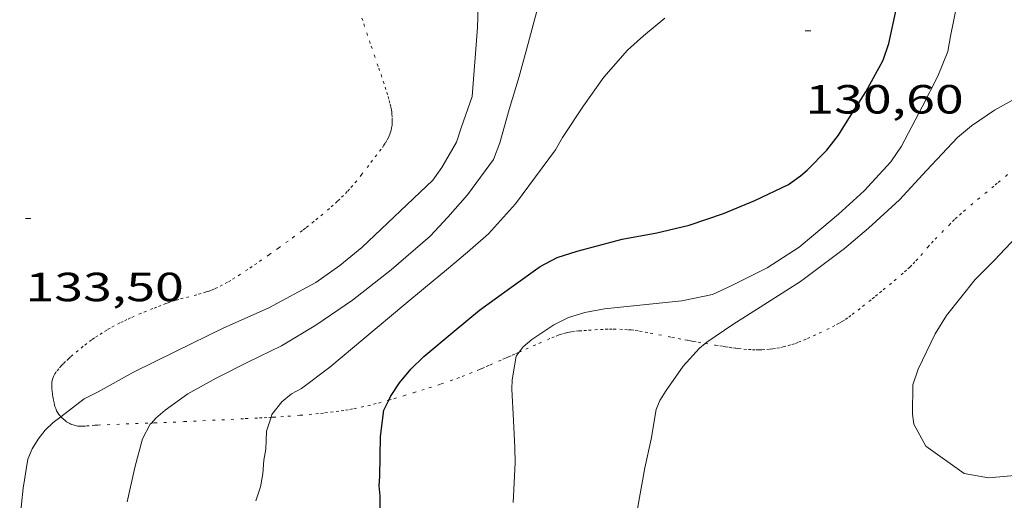
# Model space of a CAD drawing. Units: inches. Extents: x 452998 to 454004, y 4600998 to 4601508.
# Drawn here: x 453705 to 453741, y 4601119 to 4601137 of the extents above; entities that cross this region are included whole.
import ezdxf
from ezdxf.enums import TextEntityAlignment as Align

# ---------------------------------------------------------------- set-up
doc = ezdxf.new("R2010")
doc.units = ezdxf.units.IN
doc.header["$MEASUREMENT"] = 0
doc.linetypes.add('PUNTOS', pattern=[0.25, 0, -0.25])
for name, color, linetype, lineweight in [('CORBA DE NIVELL', 7, 'Continuous', 0), ('CORBA MESTRA', 7, 'Continuous', 0), ('COTA ALTIMETRICA', 7, 'Continuous', 0), ('LIMIT ESPLANADA DE TERRA', 7, 'Continuous', 0)]:
    doc.layers.add(name, color=color, linetype=linetype, lineweight=lineweight)
doc.styles.add('Style-Arial', font='ARIAL.TTF')

# ---------------------------------------------------------------- blocks, each defined once
blk = doc.blocks.new('COTA')
at = {"color": 0, "linetype": 'ByBlock', "lineweight": -2}
blk.add_line((0, 0), (0.2, 0), dxfattribs=at)

msp = doc.modelspace()

# ---------------------------------------------------------------- linework, layer by layer
at = {"layer": 'CORBA DE NIVELL', "color": 30, "linetype": 'Continuous', "lineweight": 0}
for points, elevation in [([(453706.428, 4601122.346), (453707.286, 4601123.012), (453707.807, 4601123.262), (453709.098, 4601123.989), (453710.646, 4601124.745), (453712.403, 4601125.613), (453714.081, 4601126.363), (453715.815, 4601127.296), (453716.699, 4601127.923), (453717.506, 4601128.579), (453720.12, 4601131.065), (453720.45, 4601131.53), (453720.997, 4601132.459), (453721.162, 4601132.984), (453721.57, 4601134.141), (453721.764, 4601136.685), (453721.814, 4601138.23)], 133), ([(453709.762, 4601122.114), (453709.931, 4601122.298), (453710.263, 4601122.587), (453711.105, 4601123.189), (453712.15, 4601123.772), (453713.338, 4601124.373), (453714.548, 4601124.959), (453715.818, 4601125.723), (453717.17, 4601126.638), (453718.591, 4601127.757), (453720.023, 4601129), (453720.681, 4601129.698), (453721.405, 4601130.515), (453722.359, 4601131.817), (453722.595, 4601132.432), (453722.935, 4601133.658), (453723.303, 4601134.875), (453723.636, 4601136.095), (453723.951, 4601137.288)], 132), ([(453714.167, 4601122.326), (453714.201, 4601122.434), (453714.559, 4601122.891), (453714.926, 4601123.189), (453715.29, 4601123.39), (453716.335, 4601124.173), (453717.616, 4601125.247), (453719.062, 4601126.461), (453719.858, 4601127.118), (453720.624, 4601127.761), (453721.402, 4601128.414), (453722.176, 4601129.085), (453723.164, 4601130.185), (453724.638, 4601132.174), (453724.905, 4601132.628), (453725.678, 4601133.798), (453726.423, 4601134.852), (453727.293, 4601135.843), (453727.884, 4601136.37), (453728.663, 4601137.023)], 131), ([(453741.958, 4601120.217), (453740.58, 4601120.099), (453739.691, 4601120.261), (453738.279, 4601121.264), (453737.839, 4601122.075), (453737.786, 4601122.438), (453737.801, 4601123.527), (453737.999, 4601124.1), (453738.618, 4601125.403), (453739.04, 4601126.07), (453740.094, 4601127.403), (453740.803, 4601128.113), (453741.604, 4601128.963)], 127), ([(453727.545, 4601118.314), (453727.734, 4601119.371), (453727.932, 4601120.466), (453728.161, 4601121.525), (453728.342, 4601122.617), (453728.478, 4601122.94), (453728.715, 4601123.316), (453729.338, 4601124.205), (453729.947, 4601124.872), (453730.156, 4601125.048)], 128), ([(453723.079, 4601119.182), (453723.156, 4601120.646), (453723.142, 4601121.198), (453723.1, 4601122.207), (453723.03, 4601123.36), (453723.044, 4601123.705), (453723.194, 4601124.583), (453723.3, 4601124.724)], 129), ([(453704.912, 4601118.535), (453705.039, 4601119.717), (453705.211, 4601120.78), (453705.37, 4601121.164), (453705.594, 4601121.519), (453705.85, 4601121.849), (453706.147, 4601122.129), (453706.428, 4601122.346)], 133), ([(453713.604, 4601119.25), (453713.78, 4601119.763), (453713.867, 4601120.243), (453713.906, 4601120.745), (453713.981, 4601121.153), (453714.005, 4601121.821), (453714.167, 4601122.326)], 131), ([(453708.872, 4601119.216), (453709.147, 4601120.481), (453709.438, 4601121.529), (453709.718, 4601122.067), (453709.762, 4601122.114)], 132)]:
    msp.add_lwpolyline(points, dxfattribs=dict(at, elevation=elevation))
at = {"layer": 'CORBA DE NIVELL', "color": 30, "linetype": 'Continuous', "lineweight": 0, "flags": 128}
for points, elevation in [([(453723.3, 4601124.724), (453723.451, 4601124.924), (453723.764, 4601125.186), (453724.583, 4601125.728), (453725.118, 4601125.999), (453725.72, 4601126.191), (453726.441, 4601126.326), (453729.294, 4601126.611), (453730.428, 4601126.852), (453731.108, 4601127.162), (453732.439, 4601127.829), (453733.618, 4601128.589), (453734.145, 4601129.031), (453735.065, 4601129.802), (453736.003, 4601130.663), (453736.994, 4601131.735), (453737.379, 4601132.309), (453738.142, 4601133.764), (453738.723, 4601134.888), (453739.093, 4601135.804), (453739.188, 4601136.364), (453739.429, 4601137.569)], 129), ([(453730.156, 4601125.048), (453730.217, 4601125.099), (453731.171, 4601125.742), (453732.318, 4601126.465), (453733.666, 4601127.324), (453735.283, 4601128.545), (453736.165, 4601129.286), (453737.313, 4601130.332), (453738.3, 4601131.422), (453739.445, 4601132.633), (453739.96, 4601133.065), (453740.81, 4601133.632), (453742.13, 4601134.374)], 128)]:
    msp.add_lwpolyline(points, dxfattribs=dict(at, elevation=elevation))
at = {"layer": 'CORBA MESTRA', "color": 30, "linetype": 'Continuous', "lineweight": 30, "elevation": 130}
for points in [[(453718.499, 4601122.955), (453718.561, 4601123.086), (453718.901, 4601123.59), (453719.314, 4601124.094), (453719.798, 4601124.562), (453720.907, 4601125.493), (453721.838, 4601126.275), (453723.001, 4601127.104), (453724.08, 4601127.884), (453724.7, 4601128.216), (453725.436, 4601128.447), (453727.099, 4601128.892), (453728.373, 4601129.116), (453729.567, 4601129.398), (453730.821, 4601129.833), (453731.976, 4601130.311), (453733.22, 4601130.906), (453733.668, 4601131.219), (453733.913, 4601131.425), (453734.636, 4601132.168), (453735.065, 4601132.715), (453735.378, 4601133.239), (453736.073, 4601134.314), (453736.704, 4601135.479), (453736.917, 4601136.097), (453737.195, 4601137.396)], [(453718.174, 4601118.396), (453718.184, 4601119.428), (453718.154, 4601119.8), (453718.175, 4601120.162), (453718.2, 4601121.613), (453718.324, 4601122.585), (453718.499, 4601122.955)]]:
    msp.add_lwpolyline(points, dxfattribs=at)
at = {"layer": 'LIMIT ESPLANADA DE TERRA', "color": 7, "linetype": 'PUNTOS', "lineweight": 0}
for points in [[(453717.513, 4601137.032, 133.842), (453717.58, 4601136.82, 133.845), (453717.792, 4601136.188, 133.855), (453717.853, 4601136.001, 133.859), (453717.964, 4601135.675, 133.868), (453718.133, 4601135.189, 133.881), (453718.216, 4601134.946, 133.885), (453718.298, 4601134.702, 133.887), (453718.368, 4601134.491, 133.887), (453718.429, 4601134.303, 133.887), (453718.48, 4601134.137, 133.887)], [(453718.48, 4601134.137, 133.887), (453718.522, 4601133.99, 133.887), (453718.554, 4601133.862, 133.887), (453718.579, 4601133.749, 133.887), (453718.598, 4601133.651, 133.887), (453718.611, 4601133.565, 133.887), (453718.62, 4601133.49, 133.887), (453718.631, 4601133.36, 133.887), (453718.633, 4601133.263, 133.887), (453718.631, 4601133.191, 133.887), (453718.623, 4601133.083, 133.887), (453718.607, 4601132.977, 133.887), (453718.589, 4601132.896, 133.887), (453718.567, 4601132.822, 133.887), (453718.542, 4601132.753, 133.887), (453718.516, 4601132.689, 133.887), (453718.489, 4601132.63, 133.887), (453718.431, 4601132.52, 133.887), (453718.375, 4601132.426, 133.887), (453718.323, 4601132.345, 133.887), (453718.224, 4601132.205, 133.887), (453718.067, 4601131.999, 133.887), (453717.908, 4601131.795, 133.887), (453717.763, 4601131.605, 133.887), (453717.511, 4601131.278, 133.886), (453717.32, 4601131.037, 133.885), (453717.173, 4601130.861, 133.884), (453717.06, 4601130.732, 133.883), (453716.973, 4601130.637, 133.882), (453716.838, 4601130.498, 133.88), (453716.698, 4601130.362, 133.879), (453716.615, 4601130.285, 133.877), (453716.459, 4601130.144, 133.868), (453716.322, 4601130.022, 133.857), (453716.078, 4601129.812, 133.831), (453715.893, 4601129.658, 133.809), (453715.753, 4601129.544, 133.795), (453715.541, 4601129.376, 133.776), (453715.433, 4601129.292, 133.77), (453715.325, 4601129.21, 133.767), (453715.023, 4601128.984, 133.763), (453714.795, 4601128.817, 133.762), (453714.452, 4601128.569, 133.763), (453714.106, 4601128.323, 133.767), (453713.643, 4601127.996, 133.776), (453713.469, 4601127.876, 133.78), (453713.316, 4601127.771, 133.784), (453713.045, 4601127.593, 133.79), (453712.839, 4601127.464, 133.794), (453712.682, 4601127.37, 133.798), (453712.564, 4601127.302, 133.8), (453712.383, 4601127.204, 133.804), (453712.2, 4601127.111, 133.807), (453712.087, 4601127.058, 133.809), (453711.979, 4601127.013, 133.811), (453711.877, 4601126.974, 133.812), (453711.78, 4601126.941, 133.814), (453711.596, 4601126.883, 133.817), (453711.433, 4601126.837, 133.819), (453711.146, 4601126.763, 133.821), (453710.931, 4601126.709, 133.822), (453710.77, 4601126.666, 133.821), (453710.65, 4601126.633, 133.82), (453710.471, 4601126.578, 133.818), (453710.383, 4601126.548, 133.817), (453710.296, 4601126.516, 133.815), (453710.115, 4601126.447, 133.807), (453709.956, 4601126.386, 133.795), (453709.818, 4601126.332, 133.782), (453709.576, 4601126.236, 133.754), (453709.396, 4601126.161, 133.732), (453709.127, 4601126.046, 133.701), (453708.993, 4601125.987, 133.689), (453708.859, 4601125.926, 133.679), (453708.72, 4601125.86, 133.671), (453708.6, 4601125.8, 133.664), (453708.392, 4601125.691, 133.652), (453708.238, 4601125.605, 133.643), (453708.124, 4601125.539, 133.636), (453707.954, 4601125.435, 133.626), (453707.785, 4601125.328, 133.615), (453707.665, 4601125.247, 133.607), (453707.561, 4601125.174, 133.599), (453707.385, 4601125.042, 133.586), (453707.255, 4601124.94, 133.575), (453707.063, 4601124.784, 133.559), (453706.871, 4601124.624, 133.543), (453706.787, 4601124.553, 133.535), (453706.716, 4601124.49, 133.526), (453706.595, 4601124.377, 133.507), (453706.508, 4601124.29, 133.491), (453706.444, 4601124.222, 133.477), (453706.351, 4601124.117, 133.455), (453706.261, 4601124.007, 133.431), (453706.24, 4601123.979, 133.424), (453706.205, 4601123.925, 133.407), (453706.178, 4601123.877, 133.388), (453706.157, 4601123.833, 133.37), (453706.142, 4601123.795, 133.353), (453706.12, 4601123.726, 133.323), (453706.108, 4601123.673, 133.3)], [(453730.156, 4601125.048, 127.976), (453730.535, 4601124.983, 127.852), (453730.694, 4601124.957, 127.804), (453730.814, 4601124.938, 127.772), (453730.904, 4601124.924, 127.751), (453731.039, 4601124.903, 127.723), (453731.175, 4601124.882, 127.703), (453731.282, 4601124.867, 127.691), (453731.383, 4601124.854, 127.68), (453731.576, 4601124.834, 127.662), (453731.746, 4601124.822, 127.648), (453731.896, 4601124.816, 127.636), (453732.028, 4601124.813, 127.626), (453732.143, 4601124.814, 127.618), (453732.244, 4601124.817, 127.611), (453732.42, 4601124.827, 127.598), (453732.551, 4601124.839, 127.587), (453732.648, 4601124.85, 127.579), (453732.794, 4601124.871, 127.566), (453732.937, 4601124.898, 127.551), (453733.028, 4601124.918, 127.541), (453733.198, 4601124.962, 127.521), (453733.345, 4601125.006, 127.502), (453733.472, 4601125.048, 127.486), (453733.583, 4601125.088, 127.471), (453733.776, 4601125.164, 127.446), (453733.919, 4601125.225, 127.428), (453734.133, 4601125.321, 127.404), (453734.346, 4601125.422, 127.383), (453734.628, 4601125.557, 127.361), (453734.838, 4601125.659, 127.346), (453734.993, 4601125.739, 127.336), (453735.107, 4601125.802, 127.328), (453735.192, 4601125.851, 127.322), (453735.316, 4601125.93, 127.313), (453735.437, 4601126.014, 127.303), (453735.563, 4601126.108, 127.291), (453735.781, 4601126.275, 127.268), (453735.943, 4601126.402, 127.249), (453736.184, 4601126.595, 127.224), (453736.304, 4601126.692, 127.214), (453736.424, 4601126.79, 127.207), (453736.575, 4601126.913, 127.203), (453736.708, 4601127.02, 127.203), (453736.939, 4601127.208, 127.208), (453737.112, 4601127.351, 127.215), (453737.368, 4601127.568, 127.226), (453737.494, 4601127.68, 127.23), (453737.619, 4601127.793, 127.231), (453737.686, 4601127.857, 127.231), (453737.808, 4601127.98, 127.231), (453737.912, 4601128.09, 127.231), (453738.088, 4601128.288, 127.23), (453738.349, 4601128.589, 127.23), (453738.481, 4601128.737, 127.23), (453738.618, 4601128.881, 127.231), (453739.131, 4601129.407, 127.235), (453739.261, 4601129.537, 127.236), (453739.36, 4601129.632, 127.237), (453739.511, 4601129.773, 127.238), (453739.667, 4601129.908, 127.239), (453740.185, 4601130.343, 127.243), (453740.703, 4601130.777, 127.247), (453740.829, 4601130.882, 127.246), (453740.939, 4601130.975, 127.241), (453741.323, 4601131.297, 127.215)], [(453725.236, 4601125.473, 128.709), (453725.39, 4601125.494, 128.691), (453725.506, 4601125.507, 128.678), (453725.681, 4601125.522, 128.659), (453725.855, 4601125.534, 128.639), (453726.089, 4601125.549, 128.613), (453726.295, 4601125.56, 128.59), (453726.475, 4601125.567, 128.57), (453726.632, 4601125.571, 128.553), (453726.77, 4601125.572, 128.538), (453727.011, 4601125.569, 128.511), (453727.192, 4601125.561, 128.491), (453727.327, 4601125.551, 128.476), (453727.429, 4601125.542, 128.465), (453727.58, 4601125.524, 128.448), (453727.731, 4601125.501, 128.431), (453727.942, 4601125.464, 128.406), (453728.126, 4601125.43, 128.382), (453728.446, 4601125.367, 128.337), (453728.924, 4601125.27, 128.262), (453729.163, 4601125.223, 128.223), (453729.401, 4601125.179, 128.183), (453729.513, 4601125.159, 128.162), (453729.618, 4601125.14, 128.138), (453729.716, 4601125.123, 128.113), (453729.898, 4601125.091, 128.06), (453730.156, 4601125.048, 127.976)], [(453723.3, 4601124.724, 128.965), (453723.548, 4601124.833, 128.925), (453723.822, 4601124.956, 128.885), (453724.029, 4601125.048, 128.856), (453724.344, 4601125.185, 128.814), (453724.504, 4601125.253, 128.794), (453724.666, 4601125.32, 128.775), (453724.738, 4601125.348, 128.766), (453724.807, 4601125.372, 128.759), (453724.935, 4601125.41, 128.744), (453725.049, 4601125.437, 128.73), (453725.149, 4601125.458, 128.719), (453725.236, 4601125.473, 128.709)], [(453718.499, 4601122.955, 129.973), (453718.689, 4601123.01, 129.945), (453719.051, 4601123.118, 129.89), (453719.413, 4601123.23, 129.831), (453719.714, 4601123.324, 129.779), (453719.975, 4601123.407, 129.734), (453720.427, 4601123.554, 129.653), (453720.763, 4601123.669, 129.591), (453721.014, 4601123.758, 129.544), (453721.2, 4601123.827, 129.509), (453721.479, 4601123.935, 129.454), (453721.756, 4601124.048, 129.399), (453721.847, 4601124.086, 129.379), (453721.932, 4601124.123, 129.358), (453722.09, 4601124.191, 129.312), (453722.227, 4601124.25, 129.268), (453722.704, 4601124.461, 129.106), (453722.823, 4601124.514, 129.069), (453722.913, 4601124.553, 129.043), (453723.048, 4601124.613, 129.01), (453723.184, 4601124.672, 128.983), (453723.3, 4601124.724, 128.965)], [(453706.108, 4601123.673, 133.3), (453706.101, 4601123.633, 133.285), (453706.095, 4601123.573, 133.264), (453706.093, 4601123.511, 133.247), (453706.095, 4601123.443, 133.235), (453706.098, 4601123.383, 133.229), (453706.107, 4601123.277, 133.225), (453706.117, 4601123.197, 133.223), (453706.126, 4601123.137, 133.22), (453706.133, 4601123.092, 133.216), (453706.145, 4601123.026, 133.207), (453706.158, 4601122.96, 133.191), (453706.18, 4601122.857, 133.159), (453706.197, 4601122.782, 133.134), (453706.212, 4601122.726, 133.115), (453706.239, 4601122.644, 133.085), (453706.271, 4601122.564, 133.055), (453706.292, 4601122.522, 133.038), (453706.313, 4601122.487, 133.023), (453706.354, 4601122.429, 132.997), (453706.389, 4601122.388, 132.977), (453706.428, 4601122.346, 132.956)], [(453714.167, 4601122.326, 130.989), (453714.24, 4601122.33, 130.968), (453714.532, 4601122.348, 130.879), (453714.787, 4601122.365, 130.796), (453715.232, 4601122.4, 130.65), (453715.566, 4601122.429, 130.543), (453715.816, 4601122.453, 130.467), (453716.004, 4601122.472, 130.413), (453716.145, 4601122.487, 130.376), (453716.357, 4601122.511, 130.324), (453716.569, 4601122.537, 130.279), (453716.746, 4601122.561, 130.245), (453716.913, 4601122.587, 130.215), (453717.069, 4601122.614, 130.189), (453717.215, 4601122.641, 130.164), (453717.49, 4601122.698, 130.121), (453717.731, 4601122.753, 130.085), (453717.941, 4601122.805, 130.054), (453718.125, 4601122.852, 130.027), (453718.448, 4601122.94, 129.98), (453718.499, 4601122.955, 129.973)], [(453706.428, 4601122.346, 132.956), (453706.445, 4601122.329, 132.947), (453706.507, 4601122.271, 132.919), (453706.582, 4601122.207, 132.888), (453706.64, 4601122.163, 132.866), (453706.684, 4601122.133, 132.849), (453706.754, 4601122.094, 132.825), (453706.791, 4601122.076, 132.812), (453706.829, 4601122.061, 132.799), (453706.879, 4601122.044, 132.781), (453706.923, 4601122.031, 132.765), (453707, 4601122.013, 132.735), (453707.059, 4601122.003, 132.713), (453707.103, 4601121.999, 132.697), (453707.17, 4601121.995, 132.674), (453707.238, 4601121.997, 132.655), (453707.375, 4601122.007, 132.62), (453707.581, 4601122.026, 132.57), (453707.684, 4601122.034, 132.544), (453707.787, 4601122.04, 132.519), (453709.177, 4601122.093, 132.179), (453709.762, 4601122.114, 132.036)], [(453709.762, 4601122.114, 132.036), (453709.872, 4601122.119, 132.009), (453710.567, 4601122.148, 131.839), (453710.963, 4601122.166, 131.744), (453711.658, 4601122.198, 131.582), (453712.7, 4601122.249, 131.344), (453713.22, 4601122.276, 131.225), (453713.738, 4601122.302, 131.103), (453713.916, 4601122.311, 131.058), (453714.083, 4601122.321, 131.013), (453714.167, 4601122.326, 130.989)]]:
    msp.add_polyline3d(points, dxfattribs=at)

# ---------------------------------------------------------------- block references
at = {"layer": 'COTA ALTIMETRICA', "color": 7, "linetype": 'Continuous', "lineweight": 0, "xscale": 1.000001550400009, "yscale": 1.000001550399986, "zscale": 1.0000015504, "rotation": 359.9995652666707}
for p in [(453733.839, 4601136.564, 130.6), (453705.125, 4601129.651, 133.496)]:
    msp.add_blockref('COTA', p, dxfattribs=at)

# ---------------------------------------------------------------- texts
at = {"layer": 'COTA ALTIMETRICA', "color": 7, "linetype": 'Continuous', "lineweight": 0, "style": 'Style-Arial', "width": 1.333331}
for s, p in [('130,60', (453733.839, 4601134.564, 130.6)), ('133,50', (453705.125, 4601127.651, 133.496))]:
    msp.add_text(s, height=1.05, rotation=359.9996, dxfattribs=at).set_placement(p, align=Align.TOP_LEFT)

doc.saveas('drawing.dxf')
